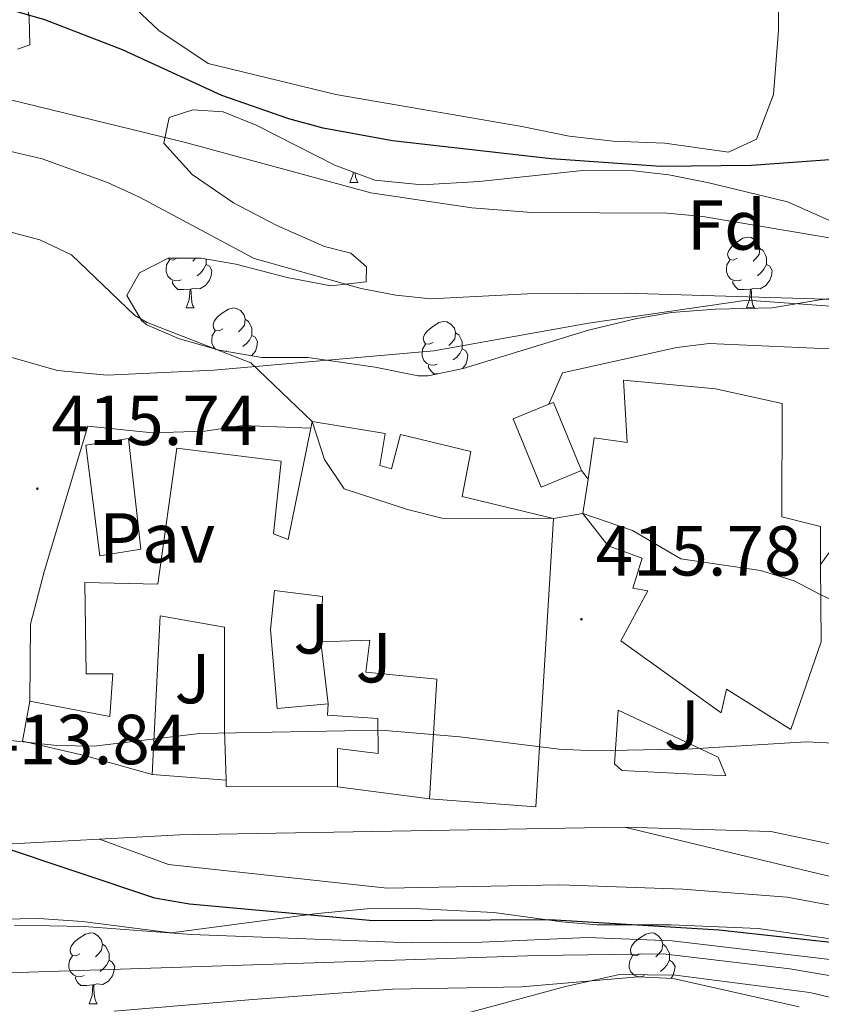
# Model space of a CAD drawing. Units: metres. Extents: x 602978 to 607478, y 4740376 to 4743414.
# Drawn here: x 604321 to 604435, y 4741106 to 4741246 of the extents above; entities that cross this region are included whole.
import ezdxf
from ezdxf.enums import TextEntityAlignment as Align

# ---------------------------------------------------------------- set-up
doc = ezdxf.new("R2010")
doc.units = ezdxf.units.M
doc.header["$MEASUREMENT"] = 0
for name, color, linetype, lineweight in [('Carátula', 7, 'Continuous', 5), ('Level 11', 142, 'Continuous', 13), ('Level 15', 1, 'Continuous', 0), ('Level 16', 19, 'Continuous', 0), ('Level 21', 19, 'Continuous', 0), ('Level 26', 92, 'Continuous', 0), ('Level 35', 92, 'Continuous', 0), ('Level 36', 19, 'Continuous', 40), ('Level 37', 92, 'Continuous', 0), ('Level 4', 36, 'Continuous', 30), ('Level 41', 19, 'Continuous', 0), ('Level 5', 36, 'Continuous', 0), ('Level 51', 144, 'Continuous', 13), ('Level 52', 1, 'Continuous', 13), ('Level 7', 19, 'Continuous', 0)]:
    doc.layers.add(name, color=color, linetype=linetype, lineweight=lineweight)
doc.styles.add('Arial', font='ARIAL.TTF', dxfattribs={"height": 0.2})

# ---------------------------------------------------------------- blocks, each defined once
blk = doc.blocks.new('5PATER')
at = {"layer": 'Carátula', "linetype": 'Continuous', "lineweight": 5}
h = blk.add_hatch(color=250, dxfattribs=at)
edge = h.paths.add_edge_path()
edge.add_ellipse((0, 0), major_axis=(-1.33, -1.34), ratio=0.999422, start_angle=0, end_angle=360)

msp = doc.modelspace()

# ---------------------------------------------------------------- linework, layer by layer
at = {"layer": 'Level 11', "color": 142, "linetype": 'Continuous', "lineweight": 13}
msp.add_polyline3d([(604384.83, 4741105.11, 389.51), (604398.63, 4741108.87, 389.59), (604406.27, 4741110.55, 389.63), (604414.19, 4741110.47, 389.63), (604433.19, 4741107.99, 389.55), (604476.15, 4741097.75, 389.47)], dxfattribs=at)
at = {"layer": 'Level 15', "linetype": 'Continuous', "lineweight": 13}
for points in [[(604434.74, 4741168.63, 420.85), (604434.79, 4741157.67, 422.18), (604430.51, 4741145.27, 422.46), (604421.39, 4741150.95, 424.26), (604420.67, 4741147.59, 423.48), (604406.43, 4741157.83, 419.04), (604410.27, 4741164.87, 419.62), (604408.15, 4741165.27, 419.64), (604409.47, 4741169.51, 422.22), (604404.67, 4741171.27, 422.56), (604401.08, 4741175.83, 421.7), (604401.81, 4741180.72, 421.66), (604402.68, 4741186.55, 421.62), (604407.36, 4741185.91, 422.7), (604406.84, 4741194.71, 420.38), (604419.84, 4741193.51, 421.3), (604429.28, 4741191.43, 421.22), (604429.23, 4741175.35, 421.6), (604434.71, 4741173.99, 420.2), (604434.74, 4741168.63, 420.85)], [(604400.88, 4741181.91, 419.9), (604395.16, 4741179.57, 419.84), (604391.2, 4741189.24, 419.9), (604396.26, 4741191.31, 419.88)], [(604396.26, 4741191.31, 419.88), (604396.93, 4741191.58, 419.88), (604400.88, 4741181.91, 419.9)], [(604322.75, 4741149.27, 423.58), (604334.11, 4741147.11, 425.1), (604334.51, 4741153.11, 425.86), (604330.75, 4741153.11, 425.82), (604330.55, 4741166.07, 425.98), (604340.91, 4741165.83, 422.84), (604343.56, 4741185.11, 422.86), (604358.36, 4741183.27, 422.84), (604357.28, 4741172.95, 422.8), (604359.36, 4741172.15, 422.6), (604362.56, 4741187.91, 419.32)], [(604362.56, 4741187.91, 419.32), (604362.76, 4741188.87, 419.12), (604373.08, 4741187.19, 418.88), (604372.32, 4741182.63, 420.22), (604374, 4741182.15, 420.22), (604375.24, 4741187.03, 418.3), (604385.2, 4741184.63, 418.5), (604383.96, 4741178.23, 423.5), (604396.92, 4741175.11, 423.44)], [(604336.72, 4741186.47, 418.94), (604338.48, 4741170.79, 418.76), (604332.68, 4741169.83, 418.76), (604330.68, 4741185.51, 418.86), (604336.72, 4741186.47, 418.94)], [(604396.92, 4741175.11, 423.08), (604394.39, 4741134.31, 422.88), (604379.35, 4741135.43, 422.6), (604380.39, 4741152.39, 422.32), (604370.35, 4741153.35, 417.68), (604370.91, 4741157.91, 418.58), (604363.95, 4741157.67, 418.48), (604364.23, 4741164.07, 420.28), (604357.39, 4741164.95, 422.68), (604356.83, 4741159.43, 422.44), (604357.79, 4741148.23, 420.4), (604365.03, 4741148.87, 417.46), (604364.91, 4741147.27, 418.92), (604372.03, 4741146.79, 418.54), (604372.07, 4741141.83, 418.74), (604366.35, 4741142.55, 418.58), (604366.35, 4741137.11, 418.56), (604350.59, 4741137.19, 421.22), (604350.56, 4741138.07, 421.25)], [(604350.56, 4741138.07, 421.25), (604350.31, 4741145.19, 421.5), (604350.35, 4741159.75, 424.4), (604341.23, 4741161.35, 427.86), (604340.07, 4741138.87, 423.46)], [(604340.07, 4741138.87, 423.46), (604330.51, 4741141.59, 425.52), (604321.71, 4741143.59, 423.56), (604322.75, 4741149.27, 423.58)]]:
    msp.add_polyline3d(points, dxfattribs=at)
at = {"layer": 'Level 16', "color": 1, "linetype": 'Continuous', "lineweight": 13, "ltscale": 0.5}
for points in [[(604398.2, 4741195.75, 414.84), (604414.36, 4741199.35, 414.8), (604418.96, 4741199.91, 414.58), (604433.84, 4741199.27, 412.64), (604443.24, 4741199.11, 411.12), (604453.84, 4741195.43, 410.84)], [(604401.81, 4741180.72, 418.38), (604400.88, 4741181.91, 418.38)], [(604363.95, 4741157.67, 415.37), (604365.03, 4741148.87, 415.39)], [(604379.35, 4741135.43, 418.24), (604366.35, 4741137.11, 418.4)], [(604291.19, 4741127.51, 410.01), (604343.99, 4741130.31, 414.49), (604401.28, 4741131.33, 414.94)], [(604581.03, 4741101.75, 413.21), (604564.39, 4741105.59, 413.93), (604538.59, 4741110.07, 414.65), (604511.19, 4741115.75, 414.31), (604491.99, 4741119.35, 414.01), (604466.59, 4741121.91, 414.57), (604454.11, 4741123.83, 414.77), (604442.55, 4741127.67, 414.99), (604427.67, 4741130.79, 414.89), (604406.95, 4741131.43, 414.99), (604401.28, 4741131.33, 414.94)]]:
    msp.add_polyline3d(points, dxfattribs=at)
at = {"layer": 'Level 21', "color": 19, "linetype": 'Continuous', "lineweight": 13}
for points in [[(604306.65, 4741201.81, 415.25), (604326.68, 4741196.07, 415.29), (604333.72, 4741195.43, 415.29), (604348.84, 4741196.15, 415.23), (604379.96, 4741198.87, 413.99), (604401.88, 4741202.79, 413.13), (604424.28, 4741206.07, 411.83), (604442.72, 4741204.71, 410.07), (604459.8, 4741202.95, 408.63), (604473.04, 4741203.35, 407.41), (604479.06, 4741204.62, 407.13)], [(604396.26, 4741191.31, 414.76), (604398.2, 4741195.75, 414.44)], [(604322.75, 4741149.27, 415.48), (604322.87, 4741160.15, 415.6), (604324.83, 4741167.75, 415.74), (604330.96, 4741188.23, 415.32), (604340.12, 4741187.27, 415.22), (604347.56, 4741187.51, 415.08), (604352.92, 4741188.31, 415.1), (604362.56, 4741187.91, 415.06)], [(604434.74, 4741168.63, 414.72), (604440.62, 4741176.71, 414.28)], [(604406.07, 4741147.99, 415.36), (604420.23, 4741141.35, 415.18), (604421.31, 4741138.71, 415.14), (604406.59, 4741139.43, 415.12), (604405.55, 4741140.39, 415.06), (604406.07, 4741147.99, 415.36)], [(604340.07, 4741138.87, 415.04), (604350.56, 4741138.07, 415.08)]]:
    msp.add_polyline3d(points, dxfattribs=at)
at = {"layer": 'Level 35', "color": 92, "linetype": 'Continuous', "lineweight": 0, "ltscale": 0.5}
for points in [[(604427.88, 4741204.95, 415.98), (604419.84, 4741204.79, 416.98), (604413.64, 4741204.31, 417.3), (604408.71, 4741203.48, 417.48), (604401.87, 4741201.79, 417.63), (604384.12, 4741196.39, 417.78), (604379.18, 4741195.33, 417.78), (604377.76, 4741195.35, 417.78), (604371.68, 4741196.55, 417.7), (604362.12, 4741197.91, 417.38), (604355.6, 4741197.91, 417.26), (604349.56, 4741198.95, 417.14), (604343.84, 4741200.63, 417.1), (604339.32, 4741202.54, 417), (604338.56, 4741203.19, 416.98), (604336.52, 4741206.71, 416.9), (604338.28, 4741209.91, 416.74), (604342.36, 4741211.99, 416.3), (604347.04, 4741211.99, 415.54), (604351.94, 4741211.16, 415.04), (604359.2, 4741209.27, 413.3), (604365.4, 4741208.07, 412.18), (604370.4, 4741208.63, 412.06), (604370.44, 4741210.79, 411.7), (604368.2, 4741212.71, 411.22), (604364.48, 4741213.67, 410.66), (604357.76, 4741216.63, 409.54), (604351.6, 4741219.83, 408.52), (604345.76, 4741223.83, 407.94), (604341.76, 4741228.31, 406.78), (604342.48, 4741231.91, 406), (604345.84, 4741233.03, 405.36), (604350.16, 4741232.71, 405.04)], [(604350.16, 4741232.71, 405.04), (604354.8, 4741230.85, 404.97), (604365.96, 4741225.19, 405.34), (604371.6, 4741223.03, 405.58), (604378.32, 4741222.39, 405.58), (604386.4, 4741222.87, 405.56), (604401.03, 4741224.42, 405.58), (604408.28, 4741224.39, 405.58), (604413.24, 4741223.8, 405.58), (604418.9, 4741222.68, 405.58), (604430.04, 4741219.99, 406.02), (604437.6, 4741216.63, 406.02)], [(604439.48, 4741206.71, 413.66), (604434.61, 4741206.1, 414.39), (604427.88, 4741204.95, 415.98)], [(604310.67, 4741118.23, 396.45), (604324.03, 4741118.47, 397.07), (604330.23, 4741118.07, 397.35), (604342.79, 4741116.47, 397.85), (604363.51, 4741119.19, 398.61), (604370.51, 4741119.83, 398.97), (604377.19, 4741119.91, 399.31), (604388.47, 4741119.35, 399.09), (604398.11, 4741117.99, 398.39), (604403.1, 4741117.59, 398.55), (604413.55, 4741117.59, 398.61), (604425.89, 4741117.06, 398.01), (604433.83, 4741115.91, 397.69), (604445.87, 4741114.23, 397.97), (604464.6, 4741112.35, 397.44), (604474.55, 4741110.71, 397.35), (604486.44, 4741108.24, 397.3), (604500.07, 4741102.39, 396.97), (604514.43, 4741097.91, 396.95)], [(604431.71, 4741105.99, 397.74), (604413.87, 4741109.99, 396.73), (604408.88, 4741110.24, 396.63), (604392.45, 4741108.79, 396.23), (604374.11, 4741108.47, 396.13), (604354.33, 4741107.03, 396.13), (604334.71, 4741105.35, 396.77)]]:
    msp.add_polyline3d(points, dxfattribs=at)
at = {"layer": 'Level 36', "color": 92, "linetype": 'Continuous', "lineweight": 0}
for points in [[(604332.16, 4741252.63, 398.57), (604341.04, 4741244.23, 398.43), (604348.04, 4741239.59, 398.45), (604366.08, 4741235.19, 398.61), (604392.44, 4741230.63, 398.91), (604399.12, 4741229.27, 399.19), (604405.36, 4741228.55, 399.23), (604412.68, 4741228.31, 399.45), (604421.68, 4741227.03, 399.79), (604425.64, 4741228.87, 399.83), (604428.04, 4741235.19, 399.51), (604428.76, 4741244.31, 399.09), (604428.6, 4741267.51, 398.17)], [(604320.16, 4741261.43, 398.23), (604322.68, 4741246.07, 399.41), (604322.76, 4741242.23, 400.57), (604321.04, 4741241.59, 401.01)], [(604368.1, 4741222.72, 0.01), (604368.54, 4741223.88, 0.01), (604368.56, 4741224.19, 0.01)], [(604368.83, 4741224.09, 0.01), (604368.9, 4741223.52, 0.01), (604369.01, 4741223.12, 0.01), (604369.23, 4741222.72, 0.01)], [(604368.1, 4741222.72, 0.01), (604369.23, 4741222.72, 0.01)], [(604422.94, 4741212.01, 0.01), (604422.41, 4741211.74, 0.01), (604421.88, 4741211.8, 0.01), (604421.62, 4741212.17, 0.01), (604421.56, 4741212.59, 0.01), (604421.72, 4741213.11, 0.01), (604422.2, 4741213.71, 0.01), (604422.84, 4741214.24, 0.01), (604423.74, 4741214.82, 0.01), (604424.48, 4741214.98, 0.01), (604424.91, 4741214.93, 0.01), (604425.44, 4741214.61, 0.01), (604425.97, 4741214.03, 0.01), (604426.13, 4741213.39, 0.01), (604426.02, 4741212.54, 0.01), (604425.59, 4741212.01, 0.01), (604425.17, 4741211.58, 0.01)], [(604426.13, 4741213.39, 0.01), (604426.6, 4741213.07, 0.01), (604426.92, 4741212.43, 0.01), (604427.08, 4741212.11, 0.01), (604427.08, 4741211.53, 0.01), (604427.08, 4741211.11, 0.01), (604426.71, 4741210.42, 0.01), (604426.29, 4741209.94, 0.01), (604425.81, 4741209.52, 0.01)], [(604344.2, 4741208.93, 0.01), (604343.77, 4741208.77, 0.01), (604343.19, 4741208.83, 0.01), (604342.71, 4741209.04, 0.01), (604342.29, 4741209.46, 0.01), (604342.07, 4741210.05, 0.01), (604342.07, 4741210.47, 0.01), (604342.13, 4741211.05, 0.01), (604342.55, 4741211.74, 0.01)], [(604343.57, 4741211.99, 0.01), (604343.08, 4741211.74, 0.01), (604342.55, 4741211.8, 0.01), (604342.42, 4741211.99, 0.01)], [(604346.24, 4741211.99, 0.01), (604345.84, 4741211.58, 0.01)], [(604347.75, 4741211.87, 0.01), (604347.75, 4741211.53, 0.01), (604347.75, 4741211.11, 0.01), (604347.38, 4741210.42, 0.01), (604346.96, 4741209.94, 0.01), (604346.48, 4741209.52, 0.01)], [(604423.53, 4741208.93, 0.01), (604423.1, 4741208.77, 0.01), (604422.52, 4741208.83, 0.01), (604422.04, 4741209.04, 0.01), (604421.62, 4741209.46, 0.01), (604421.4, 4741210.05, 0.01), (604421.4, 4741210.47, 0.01), (604421.46, 4741211.05, 0.01), (604421.88, 4741211.74, 0.01)], [(604347.75, 4741211.11, 0.01), (604348.2, 4741210.86, 0.01), (604348.55, 4741210.24, 0.01), (604348.44, 4741209.52, 0.01), (604348.23, 4741208.88, 0.01), (604347.64, 4741208.14, 0.01), (604346.85, 4741207.66, 0.01), (604346, 4741207.76, 0.01), (604345.57, 4741207.63, 0.01)], [(604427.08, 4741211.11, 0.01), (604427.53, 4741210.86, 0.01), (604427.88, 4741210.24, 0.01), (604427.77, 4741209.52, 0.01), (604427.56, 4741208.88, 0.01), (604426.97, 4741208.14, 0.01), (604426.18, 4741207.66, 0.01), (604425.33, 4741207.76, 0.01), (604424.9, 4741207.63, 0.01)], [(604345.46, 4741207.63, 0.01), (604344.57, 4741207.55, 0.01), (604343.72, 4741207.55, 0.01), (604343.3, 4741207.98, 0.01), (604342.98, 4741208.45, 0.01), (604342.98, 4741208.77, 0.01)], [(604344.91, 4741204.95, 0.01), (604345.35, 4741206.11, 0.01), (604345.46, 4741207.63, 0.01), (604345.57, 4741207.63, 0.01), (604345.6, 4741207.05, 0.01), (604345.64, 4741206.36, 0.01), (604345.71, 4741205.75, 0.01), (604345.82, 4741205.35, 0.01), (604346.04, 4741204.95, 0.01)], [(604424.79, 4741207.63, 0.01), (604423.9, 4741207.55, 0.01), (604423.05, 4741207.55, 0.01), (604422.63, 4741207.98, 0.01), (604422.31, 4741208.45, 0.01), (604422.31, 4741208.77, 0.01)], [(604424.24, 4741204.95, 0.01), (604424.68, 4741206.11, 0.01), (604424.79, 4741207.63, 0.01), (604424.9, 4741207.63, 0.01), (604424.93, 4741207.05, 0.01), (604424.97, 4741206.36, 0.01), (604425.04, 4741205.75, 0.01), (604425.15, 4741205.35, 0.01), (604425.37, 4741204.95, 0.01)], [(604344.91, 4741204.95, 0.01), (604346.04, 4741204.95, 0.01)], [(604350.09, 4741201.97, 0.01), (604349.56, 4741201.71, 0.01), (604349.03, 4741201.76, 0.01), (604348.76, 4741202.13, 0.01), (604348.71, 4741202.56, 0.01), (604348.87, 4741203.08, 0.01), (604349.35, 4741203.67, 0.01), (604349.98, 4741204.2, 0.01), (604350.88, 4741204.79, 0.01), (604351.63, 4741204.95, 0.01), (604352.05, 4741204.89, 0.01), (604352.58, 4741204.58, 0.01), (604353.11, 4741203.99, 0.01), (604353.27, 4741203.35, 0.01), (604353.16, 4741202.5, 0.01), (604352.74, 4741201.97, 0.01), (604352.32, 4741201.55, 0.01)], [(604424.24, 4741204.95, 0.01), (604425.37, 4741204.95, 0.01)], [(604353.27, 4741203.35, 0.01), (604353.75, 4741203.04, 0.01), (604354.06, 4741202.4, 0.01), (604354.22, 4741202.08, 0.01), (604354.22, 4741201.5, 0.01), (604354.22, 4741201.07, 0.01), (604353.85, 4741200.38, 0.01), (604353.43, 4741199.9, 0.01), (604352.95, 4741199.48, 0.01)], [(604379.86, 4741200.07, 0.01), (604379.33, 4741199.8, 0.01), (604378.8, 4741199.86, 0.01), (604378.54, 4741200.23, 0.01), (604378.48, 4741200.65, 0.01), (604378.64, 4741201.17, 0.01), (604379.12, 4741201.77, 0.01), (604379.76, 4741202.3, 0.01), (604380.66, 4741202.88, 0.01), (604381.4, 4741203.04, 0.01), (604381.83, 4741202.99, 0.01), (604382.36, 4741202.67, 0.01), (604382.89, 4741202.09, 0.01), (604383.05, 4741201.45, 0.01), (604382.94, 4741200.6, 0.01), (604382.51, 4741200.07, 0.01), (604382.09, 4741199.64, 0.01)], [(604349.11, 4741199.08, 0.01), (604348.76, 4741199.43, 0.01), (604348.55, 4741200.01, 0.01), (604348.55, 4741200.43, 0.01), (604348.6, 4741201.02, 0.01), (604349.03, 4741201.71, 0.01)], [(604354.22, 4741201.07, 0.01), (604354.68, 4741200.82, 0.01), (604355.02, 4741200.21, 0.01), (604354.91, 4741199.48, 0.01), (604354.7, 4741198.84, 0.01), (604354.16, 4741198.16, 0.01)], [(604383.05, 4741201.45, 0.01), (604383.52, 4741201.13, 0.01), (604383.84, 4741200.49, 0.01), (604384, 4741200.17, 0.01), (604384, 4741199.59, 0.01), (604384, 4741199.17, 0.01), (604383.63, 4741198.48, 0.01), (604383.21, 4741198, 0.01), (604382.73, 4741197.58, 0.01)], [(604380.45, 4741196.99, 0.01), (604380.02, 4741196.83, 0.01), (604379.44, 4741196.89, 0.01), (604378.96, 4741197.1, 0.01), (604378.54, 4741197.52, 0.01), (604378.32, 4741198.11, 0.01), (604378.32, 4741198.53, 0.01), (604378.38, 4741199.11, 0.01), (604378.8, 4741199.8, 0.01)], [(604384, 4741199.17, 0.01), (604384.45, 4741198.92, 0.01), (604384.8, 4741198.3, 0.01), (604384.69, 4741197.58, 0.01), (604384.48, 4741196.94, 0.01), (604384.03, 4741196.37, 0.01)], [(604350.67, 4741198.89, 0.01), (604350.42, 4741198.8, 0.01)], [(604380.48, 4741195.61, 0.01), (604379.97, 4741195.61, 0.01), (604379.55, 4741196.04, 0.01), (604379.23, 4741196.51, 0.01), (604379.23, 4741196.83, 0.01)], [(604329.85, 4741113.47, 0.01), (604329.33, 4741113.2, 0.01), (604328.79, 4741113.26, 0.01), (604328.53, 4741113.63, 0.01), (604328.47, 4741114.06, 0.01), (604328.63, 4741114.58, 0.01), (604329.11, 4741115.17, 0.01), (604329.75, 4741115.7, 0.01), (604330.65, 4741116.28, 0.01), (604331.39, 4741116.44, 0.01), (604331.82, 4741116.39, 0.01), (604332.35, 4741116.08, 0.01), (604332.88, 4741115.49, 0.01), (604333.04, 4741114.85, 0.01), (604332.93, 4741114, 0.01), (604332.51, 4741113.47, 0.01), (604332.09, 4741113.04, 0.01)], [(604409.18, 4741113.47, 0.01), (604408.65, 4741113.2, 0.01), (604408.12, 4741113.26, 0.01), (604407.86, 4741113.63, 0.01), (604407.8, 4741114.05, 0.01), (604407.96, 4741114.57, 0.01), (604408.44, 4741115.17, 0.01), (604409.08, 4741115.7, 0.01), (604409.98, 4741116.28, 0.01), (604410.72, 4741116.44, 0.01), (604411.15, 4741116.39, 0.01), (604411.68, 4741116.07, 0.01), (604412.21, 4741115.49, 0.01), (604412.37, 4741114.85, 0.01), (604412.26, 4741114, 0.01), (604411.83, 4741113.47, 0.01), (604411.41, 4741113.04, 0.01)], [(604333.04, 4741114.85, 0.01), (604333.51, 4741114.54, 0.01), (604333.83, 4741113.9, 0.01), (604333.99, 4741113.58, 0.01), (604333.99, 4741113, 0.01), (604333.99, 4741112.57, 0.01), (604333.62, 4741111.88, 0.01), (604333.2, 4741111.4, 0.01), (604332.72, 4741110.98, 0.01)], [(604412.37, 4741114.85, 0.01), (604412.84, 4741114.53, 0.01), (604413.16, 4741113.89, 0.01), (604413.32, 4741113.57, 0.01), (604413.32, 4741112.99, 0.01), (604413.32, 4741112.57, 0.01), (604412.95, 4741111.88, 0.01), (604412.53, 4741111.4, 0.01), (604412.05, 4741110.98, 0.01)], [(604330.44, 4741110.39, 0.01), (604330.01, 4741110.23, 0.01), (604329.43, 4741110.29, 0.01), (604328.95, 4741110.5, 0.01), (604328.53, 4741110.92, 0.01), (604328.31, 4741111.51, 0.01), (604328.31, 4741111.93, 0.01), (604328.37, 4741112.52, 0.01), (604328.79, 4741113.2, 0.01)], [(604409.77, 4741110.39, 0.01), (604409.34, 4741110.23, 0.01), (604408.76, 4741110.29, 0.01), (604408.28, 4741110.5, 0.01), (604407.86, 4741110.92, 0.01), (604407.64, 4741111.51, 0.01), (604407.64, 4741111.93, 0.01), (604407.7, 4741112.51, 0.01), (604408.12, 4741113.2, 0.01)], [(604333.99, 4741112.57, 0.01), (604334.45, 4741112.32, 0.01), (604334.79, 4741111.7, 0.01), (604334.68, 4741110.98, 0.01), (604334.47, 4741110.34, 0.01), (604333.89, 4741109.6, 0.01), (604333.09, 4741109.12, 0.01), (604332.24, 4741109.22, 0.01), (604331.81, 4741109.1, 0.01)], [(604413.32, 4741112.57, 0.01), (604413.77, 4741112.32, 0.01), (604414.12, 4741111.7, 0.01), (604414.01, 4741110.98, 0.01), (604413.8, 4741110.34, 0.01), (604413.53, 4741110, 0.01)], [(604331.7, 4741109.1, 0.01), (604330.81, 4741109.01, 0.01), (604329.97, 4741109.01, 0.01), (604329.54, 4741109.44, 0.01), (604329.22, 4741109.92, 0.01), (604329.22, 4741110.23, 0.01)], [(604408.55, 4741110.21, 0.01), (604408.55, 4741110.23, 0.01)], [(604331.15, 4741106.41, 0.01), (604331.59, 4741107.57, 0.01), (604331.7, 4741109.1, 0.01), (604331.81, 4741109.1, 0.01), (604331.85, 4741108.51, 0.01), (604331.88, 4741107.82, 0.01), (604331.95, 4741107.21, 0.01), (604332.07, 4741106.81, 0.01), (604332.28, 4741106.41, 0.01)], [(604331.15, 4741106.41, 0.01), (604332.28, 4741106.41, 0.01)]]:
    msp.add_polyline3d(points, dxfattribs=at)
at = {"layer": 'Level 4', "color": 36, "linetype": 'Continuous', "lineweight": 30}
for points in [[(604505.4, 4741251.51, 400.01), (604492.28, 4741239.83, 400.01), (604488.05, 4741237.16, 400.01), (604484.52, 4741235.83, 400.01), (604479.62, 4741234.67, 400.01), (604476.12, 4741234.31, 400.01), (604461.68, 4741233.91, 400.01), (604456.69, 4741233.28, 400.01), (604452.88, 4741231.91, 400.01), (604446.4, 4741228.31, 400.01), (604441.63, 4741226.72, 400.01), (604436.66, 4741225.99, 400.01), (604424.93, 4741225.11, 400.01), (604412.12, 4741224.96, 400.01), (604396.6, 4741226.07, 400.01), (604374.12, 4741228.63, 400.01), (604364.29, 4741230.42, 400.01), (604359.45, 4741231.75, 400.01), (604349.96, 4741235.05, 400.01), (604335.88, 4741241.51, 400.01), (604324.88, 4741245.75, 400.01), (604318.84, 4741247.51, 400.01)], [(604317.94, 4741128.93, 400.01), (604340.43, 4741121.43, 400.01), (604345.36, 4741120.56, 400.01), (604371.38, 4741118.21, 400.01), (604396.39, 4741118.32, 400.01), (604420.35, 4741116.87, 400.01), (604439.16, 4741114.81, 400.01)]]:
    msp.add_polyline3d(points, dxfattribs=at)
at = {"layer": 'Level 5', "color": 36, "linetype": 'Continuous', "lineweight": 0}
for points in [[(604498.92, 4741221.52, 405.01), (604492.04, 4741219.99, 405.01), (604482.4, 4741215.11, 405.01), (604476.04, 4741212.95, 405.01), (604469, 4741211.67, 405.01), (604461.16, 4741211.75, 405.01), (604443.24, 4741213.67, 405.01), (604418.04, 4741217.91, 405.01), (604412.96, 4741218.39, 405.01), (604393.84, 4741218.47, 405.01), (604385.36, 4741219.11, 405.01), (604371.04, 4741221.27, 405.01), (604344.8, 4741228.39, 405.01), (604310.68, 4741236.71, 405.01)], [(604443.37, 4741205.96, 410.01), (604407.11, 4741207.03, 410.01), (604393.24, 4741206.95, 410.01), (604379.56, 4741206.23, 410.01), (604374.59, 4741206.74, 410.01), (604369.68, 4741207.71, 410.01), (604354.53, 4741211.96, 410.01), (604338.32, 4741220.63, 410.01), (604333.79, 4741222.74, 410.01), (604324.52, 4741226.07, 410.01), (604317.24, 4741227.75, 410.01)], [(604396.92, 4741175.11, 415.01), (604381.08, 4741175.19, 415.01), (604376.26, 4741176.43, 415.01), (604367.28, 4741179.35, 415.01), (604364.47, 4741183.48, 415.01), (604362.76, 4741188.87, 415.01), (604354.04, 4741197.19, 415.01), (604339.37, 4741202.91, 415.01), (604337.6, 4741203.91, 415.01), (604328.68, 4741212.47, 415.01), (604324.17, 4741214.58, 415.01), (604318.68, 4741216.07, 415.01)], [(604441.19, 4741161.35, 415.01), (604434.76, 4741164.31, 415.01), (604430.99, 4741166.31, 415.01), (604426.24, 4741167.79, 415.01), (604414.95, 4741169.43, 415.01), (604408.11, 4741173.43, 415.01), (604401.08, 4741175.83, 415.01), (604396.92, 4741175.11, 415.01)], [(604314.35, 4741144.29, 415.01), (604326.61, 4741142.99, 415.01), (604331.87, 4741142.87, 415.01), (604346.77, 4741144.7, 415.01), (604372.52, 4741145.14, 415.01), (604383.63, 4741144.23, 415.01), (604397.71, 4741142.47, 415.01), (604402.71, 4741142.23, 415.01), (604416.55, 4741142.49, 415.01), (604432.67, 4741143.5, 415.01), (604442.43, 4741143.03, 415.01), (604447.39, 4741142.31, 415.01), (604453.76, 4741140.4, 415.01), (604472.79, 4741133.11, 415.01), (604477.67, 4741131.88, 415.01), (604480.27, 4741131.75, 415.01), (604493.64, 4741132.6, 415.01), (604497.35, 4741132.47, 415.01), (604514.71, 4741128.39, 415.01), (604521.35, 4741127.27, 415.01), (604538.66, 4741122.79, 415.01), (604548.23, 4741119.43, 415.01), (604554.83, 4741117.59, 415.01), (604571.31, 4741115.43, 415.01)], [(604406.95, 4741131.43, 410.01), (604435.51, 4741124.55, 410.01), (604455.3, 4741120.45, 410.01), (604489.23, 4741114.71, 410.01), (604507.87, 4741112.15, 410.01), (604517.68, 4741110.17, 410.01), (604552.84, 4741101.65, 410.01)], [(604332.65, 4741129.71, 405.01), (604342.39, 4741126.15, 405.01), (604373.35, 4741122.79, 405.01), (604397.83, 4741123.27, 405.01), (604415.23, 4741122.63, 405.01), (604429.99, 4741121.51, 405.01), (604468.59, 4741114.31, 405.01), (604506.19, 4741108.47, 405.01), (604536.35, 4741100.39, 405.01)], [(604320.59, 4741117.54, 395.01), (604330.51, 4741117.35, 395.01), (604345.67, 4741116.23, 395.01), (604376.75, 4741115.03, 395.01), (604386.75, 4741115.12, 395.01), (604401.75, 4741115.8, 395.01), (604413.7, 4741115.3, 395.01), (604437.64, 4741112.49, 395.01), (604454.8, 4741109.86, 395.01), (604507.59, 4741099.67, 395.01)], [(604315.35, 4741110.63, 390.01), (604394.7, 4741113.25, 390.01), (604412.43, 4741113.5, 390.01), (604430.39, 4741111.36, 390.01), (604447.91, 4741108.39, 390.01), (604462.57, 4741105.22, 390.01)]]:
    msp.add_polyline3d(points, dxfattribs=at)
at = {"layer": 'Level 51', "color": 144, "linetype": 'Continuous', "lineweight": 13}
msp.add_polyline3d([(604384.83, 4741105.11, 389.51), (604398.63, 4741108.87, 389.59), (604406.27, 4741110.55, 389.63), (604414.19, 4741110.47, 389.63), (604433.19, 4741107.99, 389.55), (604476.15, 4741097.75, 389.47)], dxfattribs=at)
at = {"layer": 'Level 52', "color": 1, "linetype": 'Continuous', "lineweight": 13}
for points in [[(604434.74, 4741168.63, 420.85), (604434.79, 4741157.67, 422.18), (604430.51, 4741145.27, 422.46), (604421.39, 4741150.95, 424.26), (604420.67, 4741147.59, 423.48), (604406.43, 4741157.83, 419.04), (604410.27, 4741164.87, 419.62), (604408.15, 4741165.27, 419.64), (604409.47, 4741169.51, 422.22), (604404.67, 4741171.27, 422.56), (604401.08, 4741175.83, 421.7), (604401.81, 4741180.72, 421.66), (604402.68, 4741186.55, 421.62), (604407.36, 4741185.91, 422.7), (604406.84, 4741194.71, 420.38), (604419.84, 4741193.51, 421.3), (604429.28, 4741191.43, 421.22), (604429.23, 4741175.35, 421.6), (604434.71, 4741173.99, 420.2), (604434.74, 4741168.63, 420.85)], [(604400.88, 4741181.91, 419.9), (604395.16, 4741179.57, 419.84), (604391.2, 4741189.24, 419.9), (604396.26, 4741191.31, 419.88), (604396.93, 4741191.58, 419.88), (604400.88, 4741181.91, 419.9)], [(604350.56, 4741138.07, 421.25), (604350.31, 4741145.19, 421.5), (604350.35, 4741159.75, 424.4), (604341.23, 4741161.35, 427.86), (604340.07, 4741138.87, 423.46), (604330.51, 4741141.59, 425.52), (604321.71, 4741143.59, 423.56), (604322.75, 4741149.27, 423.58), (604334.11, 4741147.11, 425.1), (604334.51, 4741153.11, 425.86), (604330.75, 4741153.11, 425.82), (604330.55, 4741166.07, 425.98), (604340.91, 4741165.83, 422.84), (604343.56, 4741185.11, 422.86), (604358.36, 4741183.27, 422.84), (604357.28, 4741172.95, 422.8), (604359.36, 4741172.15, 422.6), (604362.56, 4741187.91, 419.32), (604362.76, 4741188.87, 419.12), (604373.08, 4741187.19, 418.88), (604372.32, 4741182.63, 420.22), (604374, 4741182.15, 420.22), (604375.24, 4741187.03, 418.3), (604385.2, 4741184.63, 418.5), (604383.96, 4741178.23, 423.5), (604396.92, 4741175.11, 423.44), (604394.39, 4741134.31, 422.88), (604379.35, 4741135.43, 422.6), (604380.39, 4741152.39, 422.32), (604370.35, 4741153.35, 417.68), (604370.91, 4741157.91, 418.58), (604363.95, 4741157.67, 418.48), (604364.23, 4741164.07, 420.28), (604357.39, 4741164.95, 422.68), (604356.83, 4741159.43, 422.44), (604357.79, 4741148.23, 420.4), (604365.03, 4741148.87, 417.46), (604364.91, 4741147.27, 418.92), (604372.03, 4741146.79, 418.54), (604372.07, 4741141.83, 418.74), (604366.35, 4741142.55, 418.58), (604366.35, 4741137.11, 418.56), (604350.59, 4741137.19, 421.22), (604350.56, 4741138.07, 421.25)], [(604336.72, 4741186.47, 418.94), (604338.48, 4741170.79, 418.76), (604332.68, 4741169.83, 418.76), (604330.68, 4741185.51, 418.86), (604336.72, 4741186.47, 418.94)]]:
    msp.add_polyline3d(points, close=True, dxfattribs=at)

# ---------------------------------------------------------------- block references
at = {"layer": 'Level 7', "color": 19, "linetype": 'Continuous', "lineweight": 0, "xscale": 0.09999983015004542, "yscale": 0.09999983015004542}
for p in [(604323.84, 4741179.35, 415.75), (604400.87, 4741160.87, 415.79)]:
    msp.add_blockref('5PATER', p, dxfattribs=at)

# ---------------------------------------------------------------- texts
at = {"layer": 'Level 26', "color": 19, "linetype": 'Continuous', "lineweight": 0, "style": 'Arial'}
msp.add_text('Pav', height=7, dxfattribs=at).set_placement((604340.81, 4741172.38, 415.38), align=Align.MIDDLE_CENTER)
at = {"layer": 'Level 26', "color": 92, "linetype": 'Continuous', "lineweight": 0, "style": 'Arial'}
for p in [(604362.65, 4741159.5, 415.04), (604371.45, 4741155.42, 415.05), (604345.81, 4741152.46, 415.16), (604415.09, 4741145.9, 415.16)]:
    msp.add_text('J', height=7, dxfattribs=at).set_placement(p, align=Align.MIDDLE_CENTER)
at = {"layer": 'Level 37', "color": 92, "linetype": 'Continuous', "lineweight": 0, "style": 'Arial'}
msp.add_text('Fd', height=7, dxfattribs=at).set_placement((604421.39, 4741216.7, 405.47), align=Align.MIDDLE_CENTER)
at = {"layer": 'Level 41', "color": 19, "linetype": 'Continuous', "lineweight": 0, "style": 'Arial'}
for s, p in [('415.74', (604325.82, 4741183.35, 415.75)), ('415.78', (604402.86, 4741164.87, 415.79)), ('413.84', (604315.9, 4741138.15, 413.85))]:
    msp.add_text(s, height=7, dxfattribs=at).set_placement(p, align=Align.BOTTOM_LEFT)

doc.saveas('drawing.dxf')
